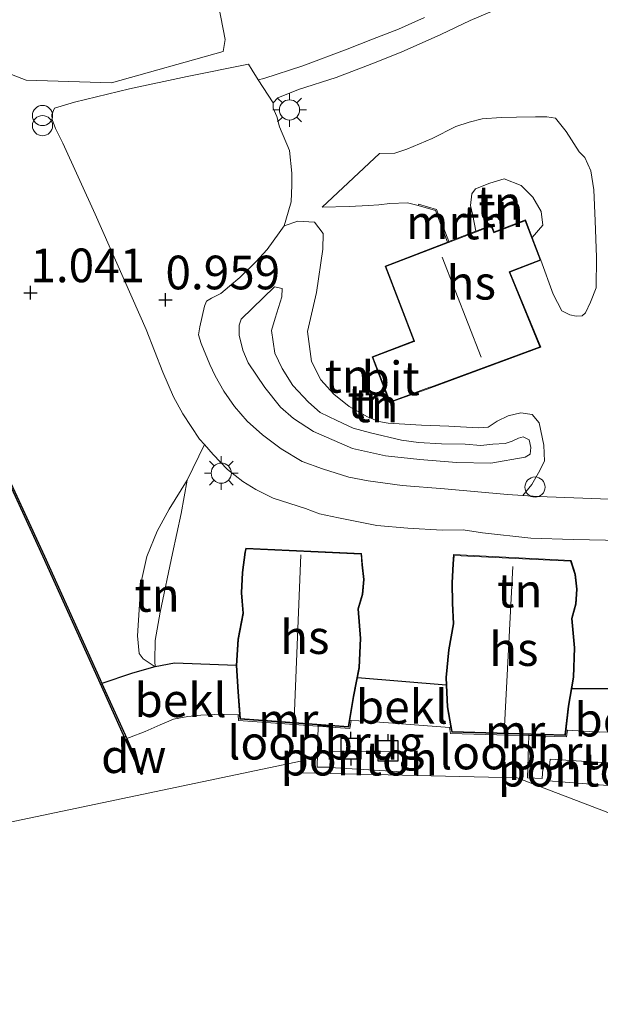
# Model space of a CAD drawing. Units: metres. Extents: x 150000 to 157720, y 556248 to 562501.
# Drawn here: x 154258 to 154301, y 561919 to 561992 of the extents above; entities that cross this region are included whole.
import ezdxf
from ezdxf.enums import TextEntityAlignment as Align

# ---------------------------------------------------------------- set-up
doc = ezdxf.new("R2010")
doc.units = ezdxf.units.M
doc.layers.get('0').update_dxf_attribs({"lineweight": 25})
for name, color, linetype, lineweight in [('B-ME-AL-OVERIG-GV-B6', 7, 'BV-GELEIDERAIL', 18), ('B-ME-AL-OVERIG-S-B1', 7, 'Continuous', 18), ('B-ME-GW-KRUINLIJN-L-B1', 93, 'Continuous', 18), ('B-ME-GW-TEENLIJN-L-B1', 93, 'Continuous', 18), ('B-ME-IE-GRASLAND-GV-B6', 93, 'Continuous', 18), ('B-ME-IE-GRONDWERKLIJN-GROND_INGERICHT-GV-B6', 253, 'Continuous', 18), ('B-ME-IE-HULPGEOMETRIE-L-B1', 53, 'Continuous', 18), ('B-ME-IE-INRICHTINGSELEMENT-S-B1', 253, 'Continuous', 18), ('B-ME-IE-MEUBILAIR_WEGMEUBILAIR-LICHTMAST-S-B1', 8, 'Continuous', 18), ('B-ME-KG-KADASTRAAL-DAKRAND-L-B1', 13, 'Continuous', 18), ('B-ME-KG-KADASTRAAL-NOKLIJN-L-B1', 13, 'Continuous', 18), ('B-ME-KW-LOOPBRUG-GV-B7', 213, 'Continuous', 18), ('B-ME-MW-MUUR-GV-B6', 8, 'IE-TERREINAFSCHEIDING-KUNSTMATIG', 18), ('B-ME-OB-BEKLEDING-GV-B6', 253, 'Continuous', 18), ('B-ME-OG-BEBOUWING-GV-B6', 173, 'Continuous', 18), ('B-ME-OG-WATER-GV-B6', 153, 'Continuous', 18), ('B-ME-VH-VERH_SOORT-BITUMEN-GV-B6', 8, 'IE-TERREINAFSCHEIDING-NATUURLIJK-HOUTWAL', 18), ('B-ME-VH-VERH_SOORT-TEGELS-GV-B6', 8, 'Continuous', 18)]:
    doc.layers.add(name, color=color, linetype=linetype, lineweight=lineweight)
for name, color, linetype in [('B-ME-GC-DAMWAND-GV-B6', 10, 'Continuous'), ('B-ME-GC-DAMWAND-L-B1', 10, 'Continuous'), ('B-ME-GW-HOOGTEPUNT-S-B1', 10, 'Continuous'), ('B-ME-GW-INSTEEKWATERGANG-L-B1', 10, 'Continuous'), ('B-ME-VV-AFMEERCONSTRUCTIE-S-B1', 10, 'Continuous')]:
    doc.layers.add(name, color=color, linetype=linetype)
doc.styles.add('NLCS-ISO', font='NLCS-ISO.TTF')
doc.linetypes.add('BV-GELEIDERAIL', pattern='A,10,-3,[108,NLCS.SHX,S=1,R=0,X=0,Y=0],-3', length=16)
doc.linetypes.add('IE-TERREINAFSCHEIDING-KUNSTMATIG', pattern='A,4,[82,NLCS.SHX,S=0.75,R=90,X=0,Y=0],4,-2', length=10)
doc.linetypes.add('IE-TERREINAFSCHEIDING-NATUURLIJK-HOUTWAL', pattern='A,7,-1.5,[67,NLCS.SHX,S=0.75,R=45,X=0,Y=0],-1.5,7,-1.5,[70,NLCS.SHX,S=0.75,R=0,X=0,Y=0],-1.5', length=20)

# ---------------------------------------------------------------- blocks, each defined once
blk = doc.blocks.new('hoogtepunt')
for p, q in [((-0.5, 0), (0.5, 0)), ((0, 0.5), (0, -0.5))]:
    blk.add_line(p, q)
blk = doc.blocks.new('prullenbak')
for centre in [(-0.375, 0), (0.375, 0)]:
    blk.add_circle(centre, 0.75)
blk = doc.blocks.new('lantaarnpaal')
for p, q in [((-0.884, 0.884), (-0.53, 0.53)), ((0, 0.75), (0, 1.25)), ((0.53, 0.53), (0.884, 0.884)), ((-0.75, 0), (-1.25, 0)), ((0.75, 0), (1.25, 0)), ((-0.53, -0.53), (-0.884, -0.884)), ((0.53, -0.53), (0.884, -0.884)), ((0, -0.75), (0, -1.25))]:
    blk.add_line(p, q)
blk.add_circle((0, 0), 0.75)
blk = doc.blocks.new('meerpaal')
for p, q in [((0.75, 0.75), (-0.75, 0.75)), ((-0.75, 0.75), (-0.75, -0.75)), ((0.75, -0.75), (0.75, 0.75)), ((-0.75, 0), (-1.25, 0)), ((0.75, 0), (1.25, 0)), ((-0.75, -0.75), (0.75, -0.75))]:
    blk.add_line(p, q)
blk = doc.blocks.new('dtb')
blk.add_circle((0, 0), 0.75)

msp = doc.modelspace()

# ---------------------------------------------------------------- linework, layer by layer
at = {"layer": 'B-ME-AL-OVERIG-GV-B6'}
for points in [[(154281.389, 561937.555, 0.148), (154286.776, 561937.514, 0.153), (154286.721, 561936.025, 0.153), (154281.344, 561936.346, 0.153), (154281.389, 561937.555, 0.148)], [(154297.712, 561936.97, 0.128), (154302.759, 561936.637, 0.128), (154302.614, 561934.964, 0.128), (154297.557, 561935.342, 0.128), (154297.712, 561936.97, 0.128)]]:
    msp.add_polyline3d(points, dxfattribs=at)
at = {"layer": 'B-ME-GC-DAMWAND-GV-B6'}
for points in [[(154264.413, 561942.574, 0.331), (154266.257, 561938.486, -0.25), (154267.423, 561935.873, -0.25), (154267.332, 561935.832, -0.25), (154264.188, 561942.831, -0.25), (154260.05, 561951.98, -0.25), (154256.881, 561958.874, -0.25)], [(154256.931, 561959.004, 0.519), (154260.141, 561952.021, 0.401), (154264.279, 561942.872, 0.408), (154264.413, 561942.574, 0.331)]]:
    msp.add_polyline3d(points, dxfattribs=at)
at = {"layer": 'B-ME-GC-DAMWAND-L-B1'}
msp.add_line((154266.211, 561938.466, 0.399), (154267.357, 561935.898, 0.409), dxfattribs=at)
at = {"layer": 'B-ME-GW-INSTEEKWATERGANG-L-B1'}
for p, q in [((154289.985, 561942.463, 1.527), (154283.405, 561943.005, 1.476)), ((154305.705, 561942.168, 1.534), (154299.323, 561942.18, 1.534))]:
    msp.add_line(p, q, dxfattribs=at)
msp.add_polyline3d([(154274.398, 561943.914, 1.558), (154269.812, 561944.09, 1.235), (154268.383, 561943.817, 0.882), (154268.259, 561943.793, 0.851), (154266.604, 561943.33, 0.562), (154264.413, 561942.574, 0.331)], dxfattribs=at)
at = {"layer": 'B-ME-GW-KRUINLIJN-L-B1'}
for points in [[(154292.206, 561976.151, 3.171), (154291.981, 561977.312, 3.666), (154291.804, 561978.056, 3.649), (154291.901, 561978.925, 3.637), (154292.176, 561979.293, 3.66), (154293.223, 561979.722, 3.684), (154294.297, 561980.037, 3.719), (154295.56, 561979.55, 3.701), (154296.434, 561978.669, 3.218), (154297.048, 561977.606, 3.118), (154297.164, 561976.606, 3.095), (154296.387, 561975.675, 3.066)], [(154295.869, 561959.38, 1.812), (154293.316, 561958.938, 1.844), (154290.755, 561958.982, 1.865), (154288.031, 561959.212, 1.823), (154285.486, 561959.47, 1.838), (154283.022, 561960.025, 1.807), (154280.147, 561961.28, 1.859), (154278.64, 561962.253, 1.838), (154277.682, 561963.1, 1.823), (154276.522, 561964.562, 1.828), (154275.276, 561966.382, 1.823), (154274.891, 561967.322, 1.823), (154274.624, 561968.429, 1.828), (154274.608, 561969.17, 1.823), (154274.764, 561969.632, 1.823), (154277.234, 561972.022, 1.801)], [(154295.869, 561959.38, 1.812), (154296.236, 561959.597, 1.806), (154296.281, 561960.096, 1.806), (154296.147, 561960.661, 1.806), (154295.714, 561960.884, 1.801), (154295.355, 561960.799, 1.791), (154294.89, 561960.571, 1.801), (154294.364, 561960.402, 1.811), (154293.456, 561960.338, 1.785), (154292.556, 561960.245, 1.806), (154291.393, 561960.349, 1.848), (154289.651, 561960.37, 1.822), (154287.946, 561960.468, 1.775), (154286.68, 561960.647, 1.78), (154284.36, 561961.178, 1.791), (154283.084, 561961.527, 1.848), (154281.862, 561962.105, 1.838), (154280.64, 561962.684, 1.822), (154279.753, 561963.45, 1.832), (154278.59, 561964.694, 1.869), (154277.799, 561965.971, 1.864), (154277.263, 561967.092, 1.874), (154277.027, 561968.772, 1.879), (154277.295, 561969.704, 1.885), (154277.788, 561971.285, 1.848), (154277.809, 561971.887, 1.853), (154277.234, 561972.022, 1.801)], [(154268.383, 561943.817, 0.882), (154268.355, 561944.243, 0.982), (154268.374, 561945.778, 1.332), (154268.736, 561947.862, 1.571), (154269.659, 561952.229, 1.623), (154270.314, 561955.207, 1.429), (154270.76, 561957.668, 1.206)]]:
    msp.add_polyline3d(points, dxfattribs=at)
at = {"layer": 'B-ME-GW-TEENLIJN-L-B1'}
for points in [[(154256.368, 562000.696, 1.367), (154259.252, 562000.774, 1.25), (154263.984, 562000.202, 1.167), (154268.387, 561998.463, 1.191), (154271.193, 561996.83, 1.203), (154272.712, 561995.013, 1.262), (154273.085, 561992.925, 1.262), (154273.568, 561990.378, 1.132), (154273.414, 561989.495, 1.073)], [(154273.414, 561989.495, 1.073), (154265.136, 561987.171, 1.167), (154258.801, 561987.363, 1.167), (154256.273, 561988.337, 1.144)], [(154297.033, 561973.998, 1.471), (154297.942, 561971.467, 1.434), (154298.582, 561970.253, 1.417), (154299.181, 561969.955, 1.485), (154299.647, 561969.845, 1.625), (154300.084, 561969.861, 1.676), (154300.337, 561970.097, 1.731), (154300.721, 561970.892, 1.774), (154301.129, 561971.958, 1.765), (154301.167, 561974.213, 1.689), (154301.055, 561976.917, 1.68), (154300.948, 561979.226, 1.625), (154300.747, 561980.632, 1.608), (154300.292, 561981.625, 1.574), (154299.881, 561982.056, 1.595), (154298.912, 561983.544, 1.519), (154298.103, 561984.542, 1.536), (154297.46, 561984.654, 1.54), (154296.628, 561984.633, 1.545), (154295.225, 561984.608, 1.472), (154294.081, 561984.602, 1.43), (154292.656, 561984.484, 1.379), (154291.697, 561984.257, 1.4), (154290.716, 561983.936, 1.307), (154288.948, 561983.033, 1.243), (154287.067, 561982.235, 1.247), (154286.169, 561981.934, 1.247), (154285.026, 561981.928, 1.247), (154280.782, 561977.941, 1.452)], [(154287.914, 561978.063, 1.436), (154287.116, 561978.27, 1.432), (154285.817, 561978.209, 1.415), (154284.988, 561978.118, 1.419), (154284.214, 561978.067, 1.411), (154282.778, 561977.991, 1.415), (154280.782, 561977.941, 1.452)], [(154277.954, 561976.542, 0.967), (154278.972, 561976.897, 1.216), (154280.212, 561976.83, 1.3), (154280.848, 561975.972, 1.363), (154280.834, 561974.816, 1.412), (154280.369, 561971.608, 1.461), (154279.687, 561968.708, 1.461), (154279.999, 561966.477, 1.468), (154280.68, 561965.125, 1.517)], [(154277.954, 561976.542, 0.967), (154277.574, 561976.035, 0.978), (154276.699, 561974.8, 0.932), (154275.862, 561973.879, 0.951), (154274.667, 561972.707, 0.975), (154273.898, 561972.08, 0.981), (154273.249, 561971.537, 0.981), (154272.556, 561971.179, 0.989), (154272.192, 561970.953, 0.989), (154272.03, 561970.582, 0.989), (154271.697, 561969.058, 0.989), (154271.591, 561968.449, 0.986), (154271.799, 561967.804, 0.981), (154272.442, 561966.261, 1.013), (154272.839, 561965.41, 1.013), (154273.467, 561964.281, 1.059), (154274.266, 561963.137, 1.108), (154275.217, 561962.056, 1.146), (154276.346, 561961.045, 1.173), (154277.736, 561959.985, 1.23), (154279.292, 561959.048, 1.259), (154280.807, 561958.517, 1.324), (154282.76, 561957.897, 1.37), (154284.187, 561957.623, 1.368), (154286.714, 561957.277, 1.386), (154289.859, 561957.022, 1.4), (154294.543, 561956.603, 1.441), (154295.683, 561956.527, 1.433)], [(154295.683, 561956.527, 1.433), (154296.359, 561957.338, 1.569), (154296.856, 561958.216, 1.569), (154297.302, 561959.081, 1.564), (154297.24, 561960.26, 1.574), (154296.902, 561961.915, 1.585), (154296.372, 561962.549, 1.579), (154295.528, 561962.675, 1.553), (154294.604, 561962.456, 1.553), (154293.779, 561962.044, 1.517), (154293.121, 561961.616, 1.543), (154292.377, 561961.549, 1.543), (154290.177, 561961.678, 1.569), (154288.154, 561961.742, 1.548), (154285.672, 561961.913, 1.532), (154284.995, 561962.024, 1.538), (154284.154, 561962.367, 1.553), (154282.781, 561963.127, 1.527), (154281.64, 561964.05, 1.506), (154280.68, 561965.125, 1.517)], [(154268.383, 561943.817, 0.882), (154267.494, 561944.404, 0.793), (154267.194, 561944.809, 0.8), (154267.058, 561946.103, 0.867), (154267.303, 561949.988, 0.986), (154267.744, 561952.005, 1.076), (154268.525, 561953.874, 1.202), (154269.426, 561955.507, 1.254), (154270.76, 561957.668, 1.206)]]:
    msp.add_polyline3d(points, dxfattribs=at)
at = {"layer": 'B-ME-IE-GRASLAND-GV-B6'}
for points in [[(154256.273, 561988.337, 1.144), (154258.801, 561987.363, 1.167), (154265.136, 561987.171, 1.167), (154273.414, 561989.495, 1.073), (154273.568, 561990.378, 1.132), (154273.085, 561992.925, 1.262), (154272.712, 561995.013, 1.262), (154271.193, 561996.83, 1.203), (154268.387, 561998.463, 1.191), (154263.984, 562000.202, 1.167), (154259.252, 562000.774, 1.25), (154256.368, 562000.696, 1.367)], [(154288.376, 561992.016, 1.17), (154286.443, 561991.141, 1.146), (154284.506, 561990.404, 1.121), (154282.628, 561989.653, 1.094), (154279.334, 561988.428, 1.008), (154276.443, 561987.493, 0.943), (154276.022, 561987.394, 0.943), (154275.578, 561988.094, 0.943), (154275.302, 561988.557, 0.943), (154270.739, 561987.643, 0.946), (154266.458, 561986.712, 0.921), (154262.386, 561985.719, 0.916), (154260.905, 561985.285, 0.927), (154260.709, 561984.822, 0.927), (154260.718, 561984.435, 0.927), (154260.959, 561983.769, 0.927), (154261.522, 561982.68, 0.927), (154263.91, 561977.411, 0.894), (154265.518, 561973.79, 0.905), (154267.713, 561968.864, 0.932), (154268.94, 561965.681, 0.997), (154269.731, 561963.868, 1.021), (154270.423, 561962.587, 1.154), (154271.672, 561960.716, 1.23), (154272.036, 561960.308, 1.213), (154270.76, 561957.668, 1.206), (154269.426, 561955.507, 1.254), (154268.525, 561953.874, 1.202), (154267.744, 561952.005, 1.076), (154267.303, 561949.988, 0.986), (154267.058, 561946.103, 0.867), (154267.194, 561944.809, 0.8), (154267.494, 561944.404, 0.793), (154268.383, 561943.817, 0.882), (154268.259, 561943.793, 0.851), (154266.604, 561943.33, 0.562), (154264.413, 561942.574, 0.331), (154264.279, 561942.872, 0.408), (154260.141, 561952.021, 0.401), (154256.931, 561959.004, 0.519)]]:
    msp.add_polyline3d(points, dxfattribs=at)
at = {"layer": 'B-ME-IE-GRONDWERKLIJN-GROND_INGERICHT-GV-B6'}
for points in [[(154256.368, 562000.696, 1.367), (154259.252, 562000.774, 1.25), (154263.984, 562000.202, 1.167), (154268.387, 561998.463, 1.191), (154271.193, 561996.83, 1.203), (154272.712, 561995.013, 1.262), (154273.085, 561992.925, 1.262), (154273.568, 561990.378, 1.132), (154273.414, 561989.495, 1.073), (154265.136, 561987.171, 1.167), (154258.801, 561987.363, 1.167), (154256.273, 561988.337, 1.144)], [(154302.801, 561956.226, 1.408), (154296.83, 561956.45, 1.424), (154295.683, 561956.527, 1.433), (154296.359, 561957.338, 1.569), (154296.856, 561958.216, 1.569), (154297.302, 561959.081, 1.564), (154297.24, 561960.26, 1.574), (154296.902, 561961.915, 1.585), (154296.372, 561962.549, 1.579), (154295.528, 561962.675, 1.553), (154294.604, 561962.456, 1.553), (154293.779, 561962.044, 1.517), (154293.121, 561961.616, 1.543), (154292.377, 561961.549, 1.543), (154290.177, 561961.678, 1.569), (154288.154, 561961.742, 1.548), (154285.672, 561961.913, 1.532), (154284.995, 561962.024, 1.538), (154284.154, 561962.367, 1.553), (154282.781, 561963.127, 1.527), (154281.64, 561964.05, 1.506), (154280.68, 561965.125, 1.517), (154279.999, 561966.477, 1.468), (154279.687, 561968.708, 1.461), (154280.369, 561971.608, 1.461), (154280.834, 561974.816, 1.412), (154280.848, 561975.972, 1.363), (154280.212, 561976.83, 1.3), (154278.972, 561976.897, 1.216), (154277.954, 561976.542, 0.967), (154278.242, 561977.555, 0.935), (154278.474, 561978.333, 0.943), (154278.516, 561979.565, 0.932), (154278.52, 561979.902, 0.933), (154278.527, 561980.457, 0.935), (154278.351, 561982.138, 0.911), (154277.599, 561983.905, 0.908), (154277.418, 561984.668, 0.921), (154277.131, 561985.294, 0.935), (154277.149, 561985.688, 0.935), (154277.481, 561986.044, 0.935), (154279.03, 561986.661, 0.978), (154281.815, 561987.571, 1.073), (154284.464, 561988.588, 1.127), (154286.652, 561989.44, 1.132), (154289.593, 561990.748, 1.162), (154291.764, 561991.79, 1.184), (154294.163, 561992.803, 1.216)], [(154297.033, 561973.998, 1.471), (154296.387, 561975.675, 3.066), (154297.164, 561976.606, 3.095), (154297.048, 561977.606, 3.118), (154296.434, 561978.669, 3.218), (154295.56, 561979.55, 3.701), (154294.297, 561980.037, 3.719), (154293.223, 561979.722, 3.684), (154292.176, 561979.293, 3.66), (154291.901, 561978.925, 3.637), (154291.804, 561978.056, 3.649), (154291.981, 561977.312, 3.666), (154292.206, 561976.151, 3.171), (154290.194, 561975.377, 2.308), (154289.27, 561977.768, 2.308), (154287.942, 561978.159, 2.183), (154287.914, 561978.063, 1.436), (154287.116, 561978.27, 1.432), (154285.817, 561978.209, 1.415), (154284.988, 561978.118, 1.419), (154284.214, 561978.067, 1.411), (154282.778, 561977.991, 1.415), (154280.782, 561977.941, 1.452), (154285.026, 561981.928, 1.247), (154286.169, 561981.934, 1.247), (154287.067, 561982.235, 1.247), (154288.948, 561983.033, 1.243), (154290.716, 561983.936, 1.307), (154291.697, 561984.257, 1.4), (154292.656, 561984.484, 1.379), (154294.081, 561984.602, 1.43), (154295.225, 561984.608, 1.472), (154296.628, 561984.633, 1.545), (154297.46, 561984.654, 1.54), (154298.103, 561984.542, 1.536), (154298.912, 561983.544, 1.519), (154299.881, 561982.056, 1.595), (154300.292, 561981.625, 1.574), (154300.747, 561980.632, 1.608), (154300.948, 561979.226, 1.625), (154301.055, 561976.917, 1.68), (154301.167, 561974.213, 1.689), (154301.129, 561971.958, 1.765), (154300.721, 561970.892, 1.774), (154300.337, 561970.097, 1.731), (154300.084, 561969.861, 1.676), (154299.647, 561969.845, 1.625), (154299.181, 561969.955, 1.485), (154298.582, 561970.253, 1.417), (154297.942, 561971.467, 1.434), (154297.033, 561973.998, 1.471)], [(154280.782, 561977.941, 1.452), (154282.778, 561977.991, 1.415), (154284.214, 561978.067, 1.411), (154284.988, 561978.118, 1.419), (154285.817, 561978.209, 1.415), (154287.116, 561978.27, 1.432), (154287.914, 561978.063, 1.436), (154289.194, 561977.686, 1.431), (154290.101, 561975.342, 1.437), (154285.452, 561973.553, 1.471), (154287.583, 561968.013, 1.471), (154284.487, 561966.821, 1.471), (154285.792, 561963.43, 1.471), (154288.849, 561964.536, 1.471), (154297.026, 561967.545, 1.471), (154294.729, 561973.111, 1.471), (154297.033, 561973.998, 1.471), (154297.942, 561971.467, 1.434), (154298.582, 561970.253, 1.417), (154299.181, 561969.955, 1.485), (154299.647, 561969.845, 1.625), (154300.084, 561969.861, 1.676), (154300.337, 561970.097, 1.731), (154300.721, 561970.892, 1.774), (154301.129, 561971.958, 1.765), (154301.167, 561974.213, 1.689), (154301.055, 561976.917, 1.68), (154300.948, 561979.226, 1.625), (154300.747, 561980.632, 1.608), (154300.292, 561981.625, 1.574), (154299.881, 561982.056, 1.595), (154298.912, 561983.544, 1.519), (154298.103, 561984.542, 1.536), (154297.46, 561984.654, 1.54), (154296.628, 561984.633, 1.545), (154295.225, 561984.608, 1.472), (154294.081, 561984.602, 1.43), (154292.656, 561984.484, 1.379), (154291.697, 561984.257, 1.4), (154290.716, 561983.936, 1.307), (154288.948, 561983.033, 1.243), (154287.067, 561982.235, 1.247), (154286.169, 561981.934, 1.247), (154285.026, 561981.928, 1.247), (154280.782, 561977.941, 1.452)], [(154292.206, 561976.151, 3.171), (154291.981, 561977.312, 3.666), (154291.804, 561978.056, 3.649), (154291.901, 561978.925, 3.637), (154292.176, 561979.293, 3.66), (154293.223, 561979.722, 3.684), (154294.297, 561980.037, 3.719), (154295.56, 561979.55, 3.701), (154296.434, 561978.669, 3.218), (154297.048, 561977.606, 3.118), (154297.164, 561976.606, 3.095), (154296.387, 561975.675, 3.066), (154295.879, 561976.999, 3.066), (154293.551, 561976.103, 3.793), (154293.361, 561976.596, 4.006), (154292.206, 561976.151, 3.171)], [(154277.954, 561976.542, 0.967), (154278.972, 561976.897, 1.216), (154280.212, 561976.83, 1.3), (154280.848, 561975.972, 1.363), (154280.834, 561974.816, 1.412), (154280.369, 561971.608, 1.461), (154279.687, 561968.708, 1.461), (154279.999, 561966.477, 1.468), (154280.68, 561965.125, 1.517), (154281.64, 561964.05, 1.506), (154282.781, 561963.127, 1.527), (154284.154, 561962.367, 1.553), (154284.995, 561962.024, 1.538), (154285.672, 561961.913, 1.532), (154288.154, 561961.742, 1.548), (154290.177, 561961.678, 1.569), (154292.377, 561961.549, 1.543), (154293.121, 561961.616, 1.543), (154293.779, 561962.044, 1.517), (154294.604, 561962.456, 1.553), (154295.528, 561962.675, 1.553), (154296.372, 561962.549, 1.579), (154296.902, 561961.915, 1.585), (154297.24, 561960.26, 1.574), (154297.302, 561959.081, 1.564), (154296.856, 561958.216, 1.569), (154296.359, 561957.338, 1.569), (154295.683, 561956.527, 1.433), (154294.543, 561956.603, 1.441), (154289.859, 561957.022, 1.4), (154286.714, 561957.277, 1.386), (154284.187, 561957.623, 1.368), (154282.76, 561957.897, 1.37), (154280.807, 561958.517, 1.324), (154279.292, 561959.048, 1.259), (154277.736, 561959.985, 1.23), (154276.346, 561961.045, 1.173), (154275.217, 561962.056, 1.146), (154274.266, 561963.137, 1.108), (154273.467, 561964.281, 1.059), (154272.839, 561965.41, 1.013), (154272.442, 561966.261, 1.013), (154271.799, 561967.804, 0.981), (154271.591, 561968.449, 0.986), (154271.697, 561969.058, 0.989), (154272.03, 561970.582, 0.989), (154272.192, 561970.953, 0.989), (154272.556, 561971.179, 0.989), (154273.249, 561971.537, 0.981), (154273.898, 561972.08, 0.981), (154274.667, 561972.707, 0.975), (154275.862, 561973.879, 0.951), (154276.699, 561974.8, 0.932), (154277.574, 561976.035, 0.978), (154277.954, 561976.542, 0.967)], [(154277.234, 561972.022, 1.801), (154274.764, 561969.632, 1.823), (154274.608, 561969.17, 1.823), (154274.624, 561968.429, 1.828), (154274.891, 561967.322, 1.823), (154275.276, 561966.382, 1.823), (154276.522, 561964.562, 1.828), (154277.682, 561963.1, 1.823), (154278.64, 561962.253, 1.838), (154280.147, 561961.28, 1.859), (154283.022, 561960.025, 1.807), (154285.486, 561959.47, 1.838), (154288.031, 561959.212, 1.823), (154290.755, 561958.982, 1.865), (154293.316, 561958.938, 1.844), (154295.869, 561959.38, 1.812), (154296.236, 561959.597, 1.806), (154296.281, 561960.096, 1.806), (154296.147, 561960.661, 1.806), (154295.714, 561960.884, 1.801), (154295.355, 561960.799, 1.791), (154294.89, 561960.571, 1.801), (154294.364, 561960.402, 1.811), (154293.456, 561960.338, 1.785), (154292.556, 561960.245, 1.806), (154291.393, 561960.349, 1.848), (154289.651, 561960.37, 1.822), (154287.946, 561960.468, 1.775), (154286.68, 561960.647, 1.78), (154284.36, 561961.178, 1.791), (154283.084, 561961.527, 1.848), (154281.862, 561962.105, 1.838), (154280.64, 561962.684, 1.822), (154279.753, 561963.45, 1.832), (154278.59, 561964.694, 1.869), (154277.799, 561965.971, 1.864), (154277.263, 561967.092, 1.874), (154277.027, 561968.772, 1.879), (154277.295, 561969.704, 1.885), (154277.788, 561971.285, 1.848), (154277.809, 561971.887, 1.853), (154277.234, 561972.022, 1.801)], [(154295.869, 561959.38, 1.812), (154293.316, 561958.938, 1.844), (154290.755, 561958.982, 1.865), (154288.031, 561959.212, 1.823), (154285.486, 561959.47, 1.838), (154283.022, 561960.025, 1.807), (154280.147, 561961.28, 1.859), (154278.64, 561962.253, 1.838), (154277.682, 561963.1, 1.823), (154276.522, 561964.562, 1.828), (154275.276, 561966.382, 1.823), (154274.891, 561967.322, 1.823), (154274.624, 561968.429, 1.828), (154274.608, 561969.17, 1.823), (154274.764, 561969.632, 1.823), (154277.234, 561972.022, 1.801), (154277.809, 561971.887, 1.853), (154277.788, 561971.285, 1.848), (154277.295, 561969.704, 1.885), (154277.027, 561968.772, 1.879), (154277.263, 561967.092, 1.874), (154277.799, 561965.971, 1.864), (154278.59, 561964.694, 1.869), (154279.753, 561963.45, 1.832), (154280.64, 561962.684, 1.822), (154281.862, 561962.105, 1.838), (154283.084, 561961.527, 1.848), (154284.36, 561961.178, 1.791), (154286.68, 561960.647, 1.78), (154287.946, 561960.468, 1.775), (154289.651, 561960.37, 1.822), (154291.393, 561960.349, 1.848), (154292.556, 561960.245, 1.806), (154293.456, 561960.338, 1.785), (154294.364, 561960.402, 1.811), (154294.89, 561960.571, 1.801), (154295.355, 561960.799, 1.791), (154295.714, 561960.884, 1.801), (154296.147, 561960.661, 1.806), (154296.281, 561960.096, 1.806), (154296.236, 561959.597, 1.806), (154295.869, 561959.38, 1.812)], [(154305.705, 561942.168, 1.534), (154299.323, 561942.18, 1.534), (154299.474, 561943.035, 1.527), (154299.558, 561945.214, 1.527), (154299.345, 561947.396, 1.527), (154299.644, 561948.478, 1.527), (154299.727, 561949.583, 1.527), (154299.597, 561950.683, 1.527), (154299.267, 561951.708, 1.527), (154290.537, 561952.141, 1.527), (154290.483, 561951.451, 1.527), (154290.408, 561950.041, 1.527), (154290.439, 561948.539, 1.527), (154290.498, 561947, 1.527), (154290.172, 561945.071, 1.527), (154289.956, 561943.019, 1.527), (154289.985, 561942.463, 1.527), (154283.405, 561943.005, 1.476), (154283.547, 561943.748, 1.558), (154283.661, 561945.918, 1.558), (154283.476, 561948.11, 1.558), (154283.791, 561949.191, 1.558), (154283.889, 561950.286, 1.558), (154283.774, 561951.383, 1.558), (154283.71, 561952.216, 1.558), (154275.1, 561952.625, 1.558), (154275.038, 561952.329, 1.558), (154274.825, 561950.829, 1.558), (154274.77, 561949.316, 1.558), (154274.874, 561947.788, 1.558), (154274.522, 561945.861, 1.558), (154274.398, 561943.914, 1.558), (154269.812, 561944.09, 1.235), (154268.383, 561943.817, 0.882), (154268.355, 561944.243, 0.982), (154268.374, 561945.778, 1.332), (154268.736, 561947.862, 1.571), (154269.659, 561952.229, 1.623), (154270.314, 561955.207, 1.429), (154270.76, 561957.668, 1.206), (154272.036, 561960.308, 1.213), (154272.694, 561959.569, 1.24), (154273.736, 561958.454, 1.249), (154274.893, 561957.561, 1.267), (154275.863, 561956.985, 1.3), (154277.127, 561956.34, 1.311), (154279.531, 561955.575, 1.357), (154280.569, 561955.182, 1.365), (154282.002, 561954.883, 1.37), (154284.834, 561954.303, 1.381), (154287.134, 561954.098, 1.422), (154289.696, 561953.955, 1.451), (154291.244, 561953.988, 1.454), (154292.684, 561953.773, 1.422), (154296.28, 561953.375, 1.413), (154299.42, 561953.257, 1.413), (154303.046, 561953.199, 1.389)], [(154268.383, 561943.817, 0.882), (154267.494, 561944.404, 0.793), (154267.194, 561944.809, 0.8), (154267.058, 561946.103, 0.867), (154267.303, 561949.988, 0.986), (154267.744, 561952.005, 1.076), (154268.525, 561953.874, 1.202), (154269.426, 561955.507, 1.254), (154270.76, 561957.668, 1.206), (154270.314, 561955.207, 1.429), (154269.659, 561952.229, 1.623), (154268.736, 561947.862, 1.571), (154268.374, 561945.778, 1.332), (154268.355, 561944.243, 0.982), (154268.383, 561943.817, 0.882)]]:
    msp.add_polyline3d(points, dxfattribs=at)
at = {"layer": 'B-ME-IE-HULPGEOMETRIE-L-B1'}
msp.add_polyline3d([(154150.507, 561909.814, -0.25), (154279.284, 561936.837, -0.25), (154279.303, 561935.95, -0.25), (154295.254, 561935.563, -0.25), (154308.923, 561930.356, -0.25), (154318.581, 561929.817, -0.25), (154319.246, 561936.596, -0.25), (154315.06, 561936.981, -0.25), (154315.125, 561937.832, -0.25), (154315.357, 561940.864, 1.516), (154315.632, 561944.464, 1.477), (154325.172, 561946.467, 1.47), (154326.069, 561948.123, 1.477), (154328.436, 561947.152, 1.476), (154331.387, 561947.771, 1.465), (154336.544, 561948.853, 1.433), (154370.62, 561956.004, 2.008)], dxfattribs=at)
at = {"layer": 'B-ME-KG-KADASTRAAL-DAKRAND-L-B1'}
for points in [[(154296.96, 561967.574, 5.105), (154288.832, 561964.583, 5.127), (154288.785, 561964.566, 4.522), (154285.821, 561963.494, 3.422), (154284.552, 561966.792, 3.433), (154287.601, 561967.966, 4.634), (154287.648, 561967.984, 5.165), (154285.517, 561973.524, 5.176), (154293.332, 561976.531, 4.653), (154293.522, 561976.038, 4.653), (154293.569, 561976.056, 3.793), (154295.85, 561976.934, 3.793), (154296.968, 561974.027, 3.798), (154294.71, 561973.157, 3.798), (154294.663, 561973.139, 5.084), (154296.96, 561967.574, 5.105)], [(154274.702, 561939.973, 4.728), (154274.553, 561941.97, 4.513), (154274.448, 561943.914, 4.435), (154274.572, 561945.855, 4.497), (154274.924, 561947.785, 4.696), (154274.82, 561949.317, 4.693), (154274.875, 561950.825, 4.689), (154275.087, 561952.32, 4.684), (154275.14, 561952.573, 4.683), (154283.664, 561952.168, 4.683), (154283.724, 561951.378, 4.72), (154283.839, 561950.286, 4.741), (154283.742, 561949.2, 4.743), (154283.425, 561948.115, 4.728), (154283.611, 561945.917, 4.687), (154283.497, 561943.754, 4.723), (154283.091, 561941.624, 4.835), (154282.715, 561939.388, 5.02), (154274.702, 561939.973, 4.728)], [(154290.442, 561939.005, 4.772), (154290.118, 561940.857, 4.502), (154290.006, 561943.018, 4.269), (154290.222, 561945.064, 4.43), (154290.548, 561946.997, 4.678), (154290.489, 561948.54, 4.701), (154290.458, 561950.04, 4.733), (154290.533, 561951.448, 4.728), (154290.583, 561952.089, 4.726), (154299.23, 561951.66, 4.727), (154299.548, 561950.672, 4.764), (154299.677, 561949.582, 4.785), (154299.595, 561948.487, 4.787), (154299.294, 561947.4, 4.772), (154299.508, 561945.213, 4.731), (154299.424, 561943.04, 4.767), (154299.044, 561940.897, 4.879), (154298.802, 561938.776, 5.064), (154290.442, 561939.005, 4.772)]]:
    msp.add_polyline3d(points, dxfattribs=at)
at = {"layer": 'B-ME-KG-KADASTRAAL-NOKLIJN-L-B1'}
for p, q in [((154292.587, 561966.793, 8.457), (154289.691, 561974.235, 8.464)), ((154278.687, 561939.926, 9.054), (154279.185, 561952.126, 8.197)), ((154294.295, 561938.949, 9.034), (154294.95, 561951.265, 8.159))]:
    msp.add_line(p, q, dxfattribs=at)
at = {"layer": 'B-ME-KW-LOOPBRUG-GV-B7'}
for points in [[(154281.507, 561939.376, 0.086), (154281.395, 561936.358, 0.086), (154280.397, 561936.362, 0.086), (154280.484, 561939.45, 0.086), (154281.507, 561939.376, 0.086)], [(154297.333, 561938.716, -0.143), (154297.133, 561935.517, -0.143), (154296.04, 561935.572, -0.139), (154296.134, 561938.749, -0.139), (154297.333, 561938.716, -0.143)]]:
    msp.add_polyline3d(points, dxfattribs=at)
at = {"layer": 'B-ME-MW-MUUR-GV-B6'}
for points in [[(154290.101, 561975.342, 1.437), (154289.194, 561977.686, 1.431), (154287.914, 561978.063, 1.436), (154287.942, 561978.159, 2.183), (154289.27, 561977.768, 2.308), (154290.194, 561975.377, 2.308), (154290.101, 561975.342, 1.437)], [(154274.53, 561940.252, -0.25), (154274.631, 561940.249, -0.25), (154274.655, 561939.926, -0.25), (154282.757, 561939.335, -0.25), (154282.843, 561939.847, -0.25), (154282.943, 561939.838, -0.25), (154282.841, 561939.229, -0.25), (154274.561, 561939.832, -0.25), (154274.53, 561940.252, -0.25)], [(154298.992, 561939.123, -0.25), (154298.935, 561938.623, -0.25), (154290.315, 561938.858, -0.25), (154290.238, 561939.304, -0.25), (154290.34, 561939.296, -0.25), (154290.4, 561938.956, -0.25), (154298.846, 561938.725, -0.25), (154298.892, 561939.13, -0.25), (154298.992, 561939.123, -0.25)]]:
    msp.add_polyline3d(points, dxfattribs=at)
at = {"layer": 'B-ME-OB-BEKLEDING-GV-B6'}
for points in [[(154274.398, 561943.914, 1.558), (154274.503, 561941.967, 0.534), (154274.631, 561940.249, -0.25), (154274.53, 561940.252, -0.25), (154273.315, 561940.312, -0.25), (154271.764, 561940.235, -0.25), (154270.803, 561940.124, -0.25), (154269.745, 561939.931, -0.25), (154268.739, 561939.519, -0.25), (154267.635, 561939.025, -0.25), (154266.464, 561938.573, -0.25), (154266.257, 561938.486, -0.25), (154264.413, 561942.574, 0.331), (154266.604, 561943.33, 0.562), (154268.259, 561943.793, 0.851), (154268.383, 561943.817, 0.882), (154269.812, 561944.09, 1.235), (154274.398, 561943.914, 1.558)], [(154289.985, 561942.463, 1.527), (154290.068, 561940.851, 0.668), (154290.34, 561939.296, -0.25), (154290.238, 561939.304, -0.25), (154284.074, 561939.782, -0.25), (154282.943, 561939.838, -0.25), (154282.843, 561939.847, -0.25), (154283.14, 561941.615, 0.529), (154283.405, 561943.005, 1.476), (154289.985, 561942.463, 1.527)], [(154305.912, 561938.941, -0.25), (154305.809, 561938.953, -0.25), (154305.609, 561938.978, -0.25), (154301.394, 561938.974, -0.25), (154298.992, 561939.123, -0.25), (154298.892, 561939.13, -0.25), (154299.094, 561940.89, 0.635), (154299.323, 561942.18, 1.534), (154305.705, 561942.168, 1.534), (154305.671, 561940.578, 0.944), (154305.912, 561938.941, -0.25)]]:
    msp.add_polyline3d(points, dxfattribs=at)
at = {"layer": 'B-ME-OG-BEBOUWING-GV-B6'}
for points in [[(154297.033, 561973.998, 1.471), (154294.729, 561973.111, 1.471), (154297.026, 561967.545, 1.471), (154288.849, 561964.536, 1.471), (154285.792, 561963.43, 1.471), (154284.487, 561966.821, 1.471), (154287.583, 561968.013, 1.471), (154285.452, 561973.553, 1.471), (154290.101, 561975.342, 1.437), (154290.194, 561975.377, 2.308), (154292.206, 561976.151, 3.171), (154293.361, 561976.596, 4.006), (154293.551, 561976.103, 3.793), (154295.879, 561976.999, 3.066), (154296.387, 561975.675, 3.066), (154297.033, 561973.998, 1.471)], [(154283.405, 561943.005, 1.476), (154283.14, 561941.615, 0.529), (154282.843, 561939.847, -0.25), (154282.757, 561939.335, -0.25), (154274.655, 561939.926, -0.25), (154274.631, 561940.249, -0.25), (154274.503, 561941.967, 0.534), (154274.398, 561943.914, 1.558), (154274.522, 561945.861, 1.558), (154274.874, 561947.788, 1.558), (154274.77, 561949.316, 1.558), (154274.825, 561950.829, 1.558), (154275.038, 561952.329, 1.558), (154275.1, 561952.625, 1.558), (154283.71, 561952.216, 1.558), (154283.774, 561951.383, 1.558), (154283.889, 561950.286, 1.558), (154283.791, 561949.191, 1.558), (154283.476, 561948.11, 1.558), (154283.661, 561945.918, 1.558), (154283.547, 561943.748, 1.558), (154283.405, 561943.005, 1.476)], [(154299.323, 561942.18, 1.534), (154299.094, 561940.89, 0.635), (154298.892, 561939.13, -0.25), (154298.846, 561938.725, -0.25), (154290.4, 561938.956, -0.25), (154290.34, 561939.296, -0.25), (154290.068, 561940.851, 0.668), (154289.985, 561942.463, 1.527), (154289.956, 561943.019, 1.527), (154290.172, 561945.071, 1.527), (154290.498, 561947, 1.527), (154290.439, 561948.539, 1.527), (154290.408, 561950.041, 1.527), (154290.483, 561951.451, 1.527), (154290.537, 561952.141, 1.527), (154299.267, 561951.708, 1.527), (154299.597, 561950.683, 1.527), (154299.727, 561949.583, 1.527), (154299.644, 561948.478, 1.527), (154299.345, 561947.396, 1.527), (154299.558, 561945.214, 1.527), (154299.474, 561943.035, 1.527), (154299.323, 561942.18, 1.534)]]:
    msp.add_polyline3d(points, dxfattribs=at)
at = {"layer": 'B-ME-OG-WATER-GV-B6'}
for points in [[(154256.881, 561958.874, -0.25), (154260.05, 561951.98, -0.25), (154264.188, 561942.831, -0.25), (154267.332, 561935.832, -0.25), (154267.423, 561935.873, -0.25), (154266.257, 561938.486, -0.25), (154266.464, 561938.573, -0.25), (154267.635, 561939.025, -0.25), (154268.739, 561939.519, -0.25), (154269.745, 561939.931, -0.25), (154270.803, 561940.124, -0.25), (154271.764, 561940.235, -0.25), (154273.315, 561940.312, -0.25), (154274.53, 561940.252, -0.25), (154274.561, 561939.832, -0.25), (154282.841, 561939.229, -0.25), (154282.943, 561939.838, -0.25), (154284.074, 561939.782, -0.25), (154290.238, 561939.304, -0.25), (154290.315, 561938.858, -0.25), (154298.935, 561938.623, -0.25), (154298.992, 561939.123, -0.25), (154301.394, 561938.974, -0.25), (154305.609, 561938.978, -0.25)], [(154315.125, 561937.832, -0.25), (154315.06, 561936.981, -0.25), (154319.246, 561936.596, -0.25), (154318.581, 561929.817, -0.25), (154308.923, 561930.356, -0.25), (154295.254, 561935.563, -0.25), (154279.303, 561935.95, -0.25), (154279.284, 561936.837, -0.25), (154150.507, 561909.814, -0.25)], [(154150.507, 561909.814, -0.25), (154279.284, 561936.837, -0.25), (154279.303, 561935.95, -0.25), (154295.254, 561935.563, -0.25), (154308.923, 561930.356, -0.25), (154318.581, 561929.817, -0.25), (154319.246, 561936.596, -0.25), (154315.06, 561936.981, -0.25), (154315.125, 561937.832, -0.25), (154315.514, 561937.785, -0.25), (154319.455, 561936.945, -0.25), (154321.386, 561936.624, -0.25), (154321.305, 561936.189, -0.25), (154328.581, 561932.923, -0.25), (154329.231, 561933.724, -0.25), (154335.38, 561929.155, -0.25), (154335.148, 561928.737, -0.25), (154341.277, 561923.296, -0.25), (154341.932, 561923.727, -0.25), (154344.824, 561919.643, -0.25), (154346.05, 561917.793, -0.25)]]:
    msp.add_polyline3d(points, dxfattribs=at)
at = {"layer": 'B-ME-VH-VERH_SOORT-BITUMEN-GV-B6'}
msp.add_polyline3d([(154303.046, 561953.199, 1.389), (154299.42, 561953.257, 1.413), (154296.28, 561953.375, 1.413), (154292.684, 561953.773, 1.422), (154291.244, 561953.988, 1.454), (154289.696, 561953.955, 1.451), (154287.134, 561954.098, 1.422), (154284.834, 561954.303, 1.381), (154282.002, 561954.883, 1.37), (154280.569, 561955.182, 1.365), (154279.531, 561955.575, 1.357), (154277.127, 561956.34, 1.311), (154275.863, 561956.985, 1.3), (154274.893, 561957.561, 1.267), (154273.736, 561958.454, 1.249), (154272.694, 561959.569, 1.24), (154272.036, 561960.308, 1.213), (154271.672, 561960.716, 1.23), (154270.423, 561962.587, 1.154), (154269.731, 561963.868, 1.021), (154268.94, 561965.681, 0.997), (154267.713, 561968.864, 0.932), (154265.518, 561973.79, 0.905), (154263.91, 561977.411, 0.894), (154261.522, 561982.68, 0.927), (154260.959, 561983.769, 0.927), (154260.718, 561984.435, 0.927), (154260.709, 561984.822, 0.927), (154260.905, 561985.285, 0.927), (154262.386, 561985.719, 0.916), (154266.458, 561986.712, 0.921), (154270.739, 561987.643, 0.946), (154275.302, 561988.557, 0.943), (154275.578, 561988.094, 0.943), (154276.022, 561987.394, 0.943), (154277.149, 561985.688, 0.935), (154277.131, 561985.294, 0.935), (154277.418, 561984.668, 0.921), (154277.599, 561983.905, 0.908), (154278.351, 561982.138, 0.911), (154278.527, 561980.457, 0.935), (154278.52, 561979.902, 0.933), (154278.516, 561979.565, 0.932), (154278.474, 561978.333, 0.943), (154278.242, 561977.555, 0.935), (154277.954, 561976.542, 0.967), (154277.574, 561976.035, 0.978), (154276.699, 561974.8, 0.932), (154275.862, 561973.879, 0.951), (154274.667, 561972.707, 0.975), (154273.898, 561972.08, 0.981), (154273.249, 561971.537, 0.981), (154272.556, 561971.179, 0.989), (154272.192, 561970.953, 0.989), (154272.03, 561970.582, 0.989), (154271.697, 561969.058, 0.989), (154271.591, 561968.449, 0.986), (154271.799, 561967.804, 0.981), (154272.442, 561966.261, 1.013), (154272.839, 561965.41, 1.013), (154273.467, 561964.281, 1.059), (154274.266, 561963.137, 1.108), (154275.217, 561962.056, 1.146), (154276.346, 561961.045, 1.173), (154277.736, 561959.985, 1.23), (154279.292, 561959.048, 1.259), (154280.807, 561958.517, 1.324), (154282.76, 561957.897, 1.37), (154284.187, 561957.623, 1.368), (154286.714, 561957.277, 1.386), (154289.859, 561957.022, 1.4), (154294.543, 561956.603, 1.441), (154295.683, 561956.527, 1.433), (154296.83, 561956.45, 1.424), (154302.801, 561956.226, 1.408)], dxfattribs=at)
at = {"layer": 'B-ME-VH-VERH_SOORT-TEGELS-GV-B6'}
msp.add_polyline3d([(154294.163, 561992.803, 1.216), (154291.764, 561991.79, 1.184), (154289.593, 561990.748, 1.162), (154286.652, 561989.44, 1.132), (154284.464, 561988.588, 1.127), (154281.815, 561987.571, 1.073), (154279.03, 561986.661, 0.978), (154277.481, 561986.044, 0.935), (154277.149, 561985.688, 0.935), (154276.022, 561987.394, 0.943), (154276.443, 561987.493, 0.943), (154279.334, 561988.428, 1.008), (154282.628, 561989.653, 1.094), (154284.506, 561990.404, 1.121), (154286.443, 561991.141, 1.146), (154288.376, 561992.016, 1.17)], dxfattribs=at)

# ---------------------------------------------------------------- block references
at = {"layer": 'B-ME-AL-OVERIG-S-B1', "rotation": 90}
msp.add_blockref('dtb', (154296.589, 561957.156, 1.737), dxfattribs=at)
at = {"layer": 'B-ME-GW-HOOGTEPUNT-S-B1', "rotation": 90}
for p in [(154259.106, 561971.585, 1.041), (154259.106, 561971.585, 1.041), (154269.138, 561971.056, 0.959), (154269.138, 561971.056, 0.959)]:
    msp.add_blockref('hoogtepunt', p, dxfattribs=at)
at = {"layer": 'B-ME-IE-INRICHTINGSELEMENT-S-B1', "rotation": 90}
msp.add_blockref('prullenbak', (154260.003, 561984.363, 1.773), dxfattribs=at)
at = {"layer": 'B-ME-IE-MEUBILAIR_WEGMEUBILAIR-LICHTMAST-S-B1', "rotation": 90}
for p in [(154278.356, 561985.156, 0.956), (154273.285, 561958.194, 1.276)]:
    msp.add_blockref('lantaarnpaal', p, dxfattribs=at)
at = {"layer": 'B-ME-VV-AFMEERCONSTRUCTIE-S-B1', "rotation": 90}
for p in [(154282.916, 561937.733, 1.496), (154285.67, 561937.577, 1.68)]:
    msp.add_blockref('meerpaal', p, dxfattribs=at)

# ---------------------------------------------------------------- texts
at = {"layer": 'B-ME-AL-OVERIG-GV-B6', "ltscale": 0.2, "style": 'NLCS-ISO'}
for p in [(154283.524, 561936.999), (154299.671, 561936.177)]:
    msp.add_text('ponton', height=2.5, dxfattribs=at).set_placement(p, align=Align.MIDDLE_CENTER)
at = {"layer": 'B-ME-GC-DAMWAND-L-B1', "ltscale": 0.2, "style": 'NLCS-ISO'}
msp.add_text('dw', height=2.5, dxfattribs=at).set_placement((154266.784, 561937.182), align=Align.MIDDLE_CENTER)
at = {"layer": 'B-ME-GW-HOOGTEPUNT-S-B1', "ltscale": 0.2, "style": 'NLCS-ISO'}
for s, p in [('1.041', (154259.106, 561971.585, 1.041)), ('1.041', (154259.106, 561971.585, 1.041)), ('0.959', (154269.138, 561971.056, 0.959)), ('0.959', (154269.138, 561971.056, 0.959))]:
    msp.add_text(s, height=2.5, dxfattribs=at).set_placement(p, align=Align.BOTTOM_LEFT)
at = {"layer": 'B-ME-IE-GRONDWERKLIJN-GROND_INGERICHT-GV-B6', "ltscale": 0.2, "style": 'NLCS-ISO'}
for p in [(154293.915, 561978.254), (154294.074, 561977.716), (154292.868, 561976.8), (154282.645, 561965.416), (154284.334, 561963.523), (154284.778, 561963.222), (154295.461, 561949.473), (154268.514, 561949.154)]:
    msp.add_text('tn', height=2.5, dxfattribs=at).set_placement(p, align=Align.MIDDLE_CENTER)
at = {"layer": 'B-ME-KW-LOOPBRUG-GV-B7', "ltscale": 0.2, "style": 'NLCS-ISO'}
for p in [(154281.058, 561938.184), (154296.795, 561937.454)]:
    msp.add_text('loopbrug', height=2.5, dxfattribs=at).set_placement(p, align=Align.MIDDLE_CENTER)
at = {"layer": 'B-ME-MW-MUUR-GV-B6', "ltscale": 0.2, "style": 'NLCS-ISO'}
for p in [(154289.245, 561976.82), (154278.255, 561939.862), (154295.106, 561939.015)]:
    msp.add_text('mr', height=2.5, dxfattribs=at).set_placement(p, align=Align.MIDDLE_CENTER)
at = {"layer": 'B-ME-OB-BEKLEDING-GV-B6', "ltscale": 0.2, "style": 'NLCS-ISO'}
for p in [(154270.258, 561941.339), (154286.702, 561940.846), (154302.938, 561939.896)]:
    msp.add_text('bekl', height=2.5, dxfattribs=at).set_placement(p, align=Align.MIDDLE_CENTER)
at = {"layer": 'B-ME-OG-BEBOUWING-GV-B6', "ltscale": 0.2, "style": 'NLCS-ISO'}
for p in [(154291.854, 561972.328), (154279.487, 561946.021), (154295.016, 561945.132)]:
    msp.add_text('hs', height=2.5, dxfattribs=at).set_placement(p, align=Align.MIDDLE_CENTER)
at = {"layer": 'B-ME-VH-VERH_SOORT-BITUMEN-GV-B6', "ltscale": 0.2, "style": 'NLCS-ISO'}
msp.add_text('bit', height=2.5, dxfattribs=at).set_placement((154285.865, 561965.227), align=Align.MIDDLE_CENTER)

doc.saveas('drawing.dxf')
